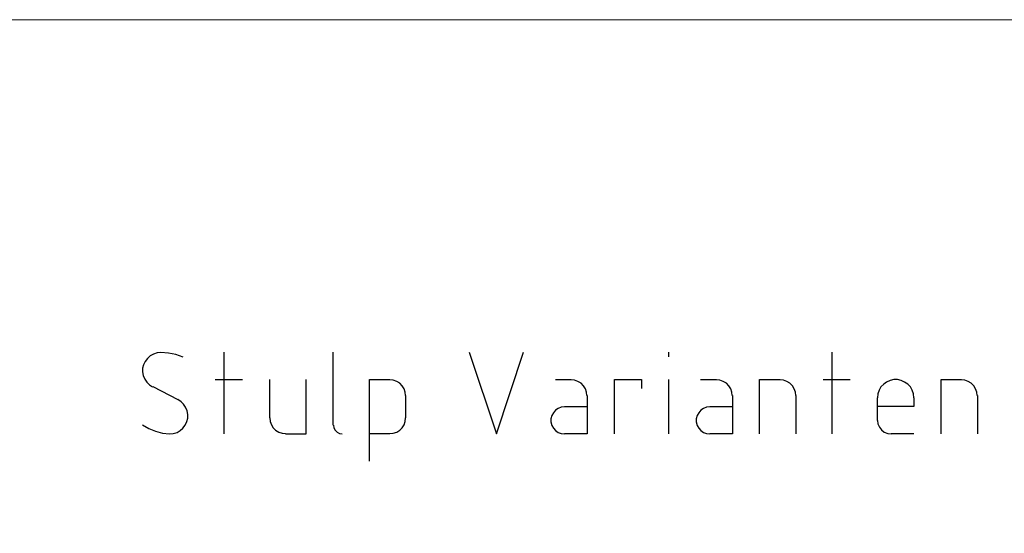
# Model space of a CAD drawing. Units: centimetres. Extents: x -22.4 to 22.7, y -14.7 to 15.
# Drawn here: x -8.2 to 5.9, y 7.6 to 15 of the extents above; entities that cross this region are included whole.
import ezdxf

# ---------------------------------------------------------------- set-up
doc = ezdxf.new("R2010")
doc.units = ezdxf.units.CM
doc.header["$MEASUREMENT"] = 0
doc.layers.add('Ebene 1', color=7, linetype='Continuous')

msp = doc.modelspace()

# ---------------------------------------------------------------- linework, layer by layer
at = {"layer": 'Ebene 1', "lineweight": 5}
msp.add_open_spline([(22.74561, -14.70684), (22.74561, -14.70684), (22.74561, 14.9851), (22.74561, 14.9851), (22.74561, 14.9851), (-22.42059, 14.9851), (-22.42059, 14.9851), (-22.42059, 14.9851), (-22.42059, -14.70684), (-22.42059, -14.70684), (-22.42059, -14.70684), (22.74561, -14.70684), (22.74561, -14.70684)], degree=3, knots=[0, 0, 0, 0, 0.25, 0.25, 0.25, 0.5, 0.5, 0.5, 0.75, 0.75, 0.75, 1, 1, 1, 1], dxfattribs=at)
at = {"layer": 'Ebene 1', "lineweight": 25}
for points, knots in [([(-5.88722, 10.12859), (-5.88722, 10.12859), (-5.99338, 10.16398), (-5.99338, 10.16398), (-5.99338, 10.16398), (-6.09952, 10.18609), (-6.09952, 10.18609), (-6.09952, 10.18609), (-6.2101, 10.19494), (-6.2101, 10.19494), (-6.2101, 10.19494), (-6.26318, 10.19052), (-6.26318, 10.19052), (-6.26318, 10.19052), (-6.31626, 10.17283), (-6.31626, 10.17283), (-6.31626, 10.17283), (-6.36049, 10.14629), (-6.36049, 10.14629), (-6.36049, 10.14629), (-6.4003, 10.1109), (-6.4003, 10.1109), (-6.4003, 10.1109), (-6.43567, 10.06667), (-6.43567, 10.06667), (-6.43567, 10.06667), (-6.45779, 10.01801), (-6.45779, 10.01801), (-6.45779, 10.01801), (-6.47106, 9.96936), (-6.47106, 9.96936), (-6.47106, 9.96936), (-6.47106, 9.91629), (-6.47106, 9.91629), (-6.47106, 9.91629), (-6.46221, 9.86321), (-6.46221, 9.86321), (-6.46221, 9.86321), (-6.4401, 9.81014), (-6.4401, 9.81014), (-6.4401, 9.81014), (-6.40914, 9.7659), (-6.40914, 9.7659), (-6.40914, 9.7659), (-6.37376, 9.73052), (-6.37376, 9.73052), (-6.37376, 9.73052), (-6.32953, 9.69956), (-6.32953, 9.69956)], [0, 0, 0, 0, 0.0625, 0.0625, 0.0625, 0.125, 0.125, 0.125, 0.1875, 0.1875, 0.1875, 0.25, 0.25, 0.25, 0.3125, 0.3125, 0.3125, 0.375, 0.375, 0.375, 0.4375, 0.4375, 0.4375, 0.5, 0.5, 0.5, 0.5625, 0.5625, 0.5625, 0.625, 0.625, 0.625, 0.6875, 0.6875, 0.6875, 0.75, 0.75, 0.75, 0.8125, 0.8125, 0.8125, 0.875, 0.875, 0.875, 0.9375, 0.9375, 0.9375, 1, 1, 1, 1]), ([(-1.76936, 10.19936), (-1.76936, 10.19936), (-1.37571, 9.02283), (-1.37571, 9.02283), (-1.37571, 9.02283), (-0.98648, 10.19936), (-0.98648, 10.19936)], [0, 0, 0, 0, 0.5, 0.5, 0.5, 1, 1, 1, 1]), ([(-4.41434, 9.02283), (-4.41434, 9.02283), (-4.118, 9.02283), (-4.118, 9.02283), (-4.118, 9.02283), (-4.118, 9.80571), (-4.118, 9.80571)], [0, 0, 0, 0, 0.5, 0.5, 0.5, 1, 1, 1, 1]), ([(-3.20685, 8.62918), (-3.20685, 8.62918), (-3.20685, 9.80571), (-3.20685, 9.80571), (-3.20685, 9.80571), (-2.9105, 9.80571), (-2.9105, 9.80571)], [0, 0, 0, 0, 0.5, 0.5, 0.5, 1, 1, 1, 1]), ([(-2.68493, 9.57571), (-2.68493, 9.57571), (-2.68936, 9.62436), (-2.68936, 9.62436), (-2.68936, 9.62436), (-2.70705, 9.67302), (-2.70705, 9.67302), (-2.70705, 9.67302), (-2.73359, 9.71725), (-2.73359, 9.71725), (-2.73359, 9.71725), (-2.76897, 9.75264), (-2.76897, 9.75264), (-2.76897, 9.75264), (-2.8132, 9.77917), (-2.8132, 9.77917), (-2.8132, 9.77917), (-2.86185, 9.79687), (-2.86185, 9.79687), (-2.86185, 9.79687), (-2.9105, 9.80129), (-2.9105, 9.80129)], [0, 0, 0, 0, 0.14285714, 0.14285714, 0.14285714, 0.28571429, 0.28571429, 0.28571429, 0.42857143, 0.42857143, 0.42857143, 0.57142857, 0.57142857, 0.57142857, 0.71428571, 0.71428571, 0.71428571, 0.85714286, 0.85714286, 0.85714286, 1, 1, 1, 1]), ([(-0.07533, 9.57571), (-0.07533, 9.57571), (-0.07975, 9.62436), (-0.07975, 9.62436), (-0.07975, 9.62436), (-0.09744, 9.67302), (-0.09744, 9.67302), (-0.09744, 9.67302), (-0.12398, 9.71725), (-0.12398, 9.71725), (-0.12398, 9.71725), (-0.15937, 9.75264), (-0.15937, 9.75264), (-0.15937, 9.75264), (-0.2036, 9.77917), (-0.2036, 9.77917), (-0.2036, 9.77917), (-0.25226, 9.79687), (-0.25226, 9.79687), (-0.25226, 9.79687), (-0.30091, 9.80129), (-0.30091, 9.80129)], [0, 0, 0, 0, 0.14285714, 0.14285714, 0.14285714, 0.28571429, 0.28571429, 0.28571429, 0.42857143, 0.42857143, 0.42857143, 0.57142857, 0.57142857, 0.57142857, 0.71428571, 0.71428571, 0.71428571, 0.85714286, 0.85714286, 0.85714286, 1, 1, 1, 1]), ([(0.32275, 9.02283), (0.32275, 9.02283), (0.32275, 9.80571), (0.32275, 9.80571), (0.32275, 9.80571), (0.71197, 9.80571), (0.71197, 9.80571), (0.71197, 9.80571), (0.71197, 9.67744), (0.71197, 9.67744)], [0, 0, 0, 0, 0.33333333, 0.33333333, 0.33333333, 0.66666667, 0.66666667, 0.66666667, 1, 1, 1, 1]), ([(2.01678, 9.57571), (2.01678, 9.57571), (2.01235, 9.62436), (2.01235, 9.62436), (2.01235, 9.62436), (1.99466, 9.67302), (1.99466, 9.67302), (1.99466, 9.67302), (1.96812, 9.71725), (1.96812, 9.71725), (1.96812, 9.71725), (1.93274, 9.75264), (1.93274, 9.75264), (1.93274, 9.75264), (1.8885, 9.77917), (1.8885, 9.77917), (1.8885, 9.77917), (1.83985, 9.79687), (1.83985, 9.79687), (1.83985, 9.79687), (1.79119, 9.80129), (1.79119, 9.80129)], [0, 0, 0, 0, 0.14285714, 0.14285714, 0.14285714, 0.28571429, 0.28571429, 0.28571429, 0.42857143, 0.42857143, 0.42857143, 0.57142857, 0.57142857, 0.57142857, 0.71428571, 0.71428571, 0.71428571, 0.85714286, 0.85714286, 0.85714286, 1, 1, 1, 1]), ([(2.41043, 9.02283), (2.41043, 9.02283), (2.41043, 9.80571), (2.41043, 9.80571), (2.41043, 9.80571), (2.70677, 9.80571), (2.70677, 9.80571)], [0, 0, 0, 0, 0.5, 0.5, 0.5, 1, 1, 1, 1]), ([(2.93234, 9.57571), (2.93234, 9.57571), (2.92792, 9.62436), (2.92792, 9.62436), (2.92792, 9.62436), (2.91023, 9.67302), (2.91023, 9.67302), (2.91023, 9.67302), (2.8837, 9.71725), (2.8837, 9.71725), (2.8837, 9.71725), (2.84831, 9.75264), (2.84831, 9.75264), (2.84831, 9.75264), (2.80408, 9.77917), (2.80408, 9.77917), (2.80408, 9.77917), (2.75542, 9.79687), (2.75542, 9.79687), (2.75542, 9.79687), (2.70677, 9.80129), (2.70677, 9.80129)], [0, 0, 0, 0, 0.14285714, 0.14285714, 0.14285714, 0.28571429, 0.28571429, 0.28571429, 0.42857143, 0.42857143, 0.42857143, 0.57142857, 0.57142857, 0.57142857, 0.71428571, 0.71428571, 0.71428571, 0.85714286, 0.85714286, 0.85714286, 1, 1, 1, 1]), ([(4.63079, 9.54475), (4.63079, 9.54475), (4.62637, 9.59782), (4.62637, 9.59782), (4.62637, 9.59782), (4.60868, 9.6509), (4.60868, 9.6509), (4.60868, 9.6509), (4.58214, 9.69956), (4.58214, 9.69956), (4.58214, 9.69956), (4.54233, 9.73937), (4.54233, 9.73937), (4.54233, 9.73937), (4.49811, 9.77033), (4.49811, 9.77033), (4.49811, 9.77033), (4.44946, 9.79244), (4.44946, 9.79244), (4.44946, 9.79244), (4.39638, 9.80571), (4.39638, 9.80571), (4.39638, 9.80571), (4.3433, 9.80571), (4.3433, 9.80571), (4.3433, 9.80571), (4.29022, 9.79244), (4.29022, 9.79244), (4.29022, 9.79244), (4.23714, 9.77033), (4.23714, 9.77033), (4.23714, 9.77033), (4.19733, 9.73937), (4.19733, 9.73937), (4.19733, 9.73937), (4.15753, 9.69956), (4.15753, 9.69956), (4.15753, 9.69956), (4.13099, 9.6509), (4.13099, 9.6509), (4.13099, 9.6509), (4.11329, 9.59782), (4.11329, 9.59782), (4.11329, 9.59782), (4.10887, 9.54475), (4.10887, 9.54475)], [0, 0, 0, 0, 0.06666667, 0.06666667, 0.06666667, 0.13333333, 0.13333333, 0.13333333, 0.2, 0.2, 0.2, 0.26666667, 0.26666667, 0.26666667, 0.33333333, 0.33333333, 0.33333333, 0.4, 0.4, 0.4, 0.46666667, 0.46666667, 0.46666667, 0.53333333, 0.53333333, 0.53333333, 0.6, 0.6, 0.6, 0.66666667, 0.66666667, 0.66666667, 0.73333333, 0.73333333, 0.73333333, 0.8, 0.8, 0.8, 0.86666667, 0.86666667, 0.86666667, 0.93333333, 0.93333333, 0.93333333, 1, 1, 1, 1]), ([(5.02445, 9.02283), (5.02445, 9.02283), (5.02445, 9.80571), (5.02445, 9.80571), (5.02445, 9.80571), (5.31636, 9.80571), (5.31636, 9.80571)], [0, 0, 0, 0, 0.5, 0.5, 0.5, 1, 1, 1, 1]), ([(5.54195, 9.57571), (5.54195, 9.57571), (5.53752, 9.62436), (5.53752, 9.62436), (5.53752, 9.62436), (5.51983, 9.67302), (5.51983, 9.67302), (5.51983, 9.67302), (5.49329, 9.71725), (5.49329, 9.71725), (5.49329, 9.71725), (5.45791, 9.75264), (5.45791, 9.75264), (5.45791, 9.75264), (5.41367, 9.77917), (5.41367, 9.77917), (5.41367, 9.77917), (5.36502, 9.79687), (5.36502, 9.79687), (5.36502, 9.79687), (5.31636, 9.80129), (5.31636, 9.80129)], [0, 0, 0, 0, 0.14285714, 0.14285714, 0.14285714, 0.28571429, 0.28571429, 0.28571429, 0.42857143, 0.42857143, 0.42857143, 0.57142857, 0.57142857, 0.57142857, 0.71428571, 0.71428571, 0.71428571, 0.85714286, 0.85714286, 0.85714286, 1, 1, 1, 1]), ([(-6.08183, 9.02283), (-6.08183, 9.02283), (-6.02875, 9.02726), (-6.02875, 9.02726), (-6.02875, 9.02726), (-5.97569, 9.04495), (-5.97569, 9.04495), (-5.97569, 9.04495), (-5.93145, 9.07149), (-5.93145, 9.07149), (-5.93145, 9.07149), (-5.89164, 9.10687), (-5.89164, 9.10687), (-5.89164, 9.10687), (-5.85626, 9.1511), (-5.85626, 9.1511), (-5.85626, 9.1511), (-5.83414, 9.19975), (-5.83414, 9.19975), (-5.83414, 9.19975), (-5.82087, 9.2484), (-5.82087, 9.2484), (-5.82087, 9.2484), (-5.82087, 9.30148), (-5.82087, 9.30148), (-5.82087, 9.30148), (-5.82972, 9.35456), (-5.82972, 9.35456), (-5.82972, 9.35456), (-5.85184, 9.40764), (-5.85184, 9.40764), (-5.85184, 9.40764), (-5.8828, 9.45187), (-5.8828, 9.45187), (-5.8828, 9.45187), (-5.91818, 9.48726), (-5.91818, 9.48726), (-5.91818, 9.48726), (-5.96242, 9.51822), (-5.96242, 9.51822)], [0, 0, 0, 0, 0.07692308, 0.07692308, 0.07692308, 0.15384615, 0.15384615, 0.15384615, 0.23076923, 0.23076923, 0.23076923, 0.30769231, 0.30769231, 0.30769231, 0.38461538, 0.38461538, 0.38461538, 0.46153846, 0.46153846, 0.46153846, 0.53846154, 0.53846154, 0.53846154, 0.61538462, 0.61538462, 0.61538462, 0.69230769, 0.69230769, 0.69230769, 0.76923077, 0.76923077, 0.76923077, 0.84615385, 0.84615385, 0.84615385, 0.92307692, 0.92307692, 0.92307692, 1, 1, 1, 1]), ([(-0.07091, 9.57571), (-0.07091, 9.57571), (-0.07091, 9.02283), (-0.07091, 9.02283), (-0.07091, 9.02283), (-0.39821, 9.02283), (-0.39821, 9.02283)], [0, 0, 0, 0, 0.5, 0.5, 0.5, 1, 1, 1, 1]), ([(2.0212, 9.57571), (2.0212, 9.57571), (2.0212, 9.02283), (2.0212, 9.02283), (2.0212, 9.02283), (1.69389, 9.02283), (1.69389, 9.02283)], [0, 0, 0, 0, 0.5, 0.5, 0.5, 1, 1, 1, 1]), ([(4.63079, 9.54475), (4.63079, 9.54475), (4.63079, 9.41648), (4.63079, 9.41648), (4.63079, 9.41648), (4.10887, 9.41648), (4.10887, 9.41648)], [0, 0, 0, 0, 0.5, 0.5, 0.5, 1, 1, 1, 1]), ([(-0.39821, 9.41206), (-0.39821, 9.41206), (-0.44686, 9.40764), (-0.44686, 9.40764), (-0.44686, 9.40764), (-0.48667, 9.38995), (-0.48667, 9.38995), (-0.48667, 9.38995), (-0.52648, 9.36341), (-0.52648, 9.36341), (-0.52648, 9.36341), (-0.55744, 9.32802), (-0.55744, 9.32802), (-0.55744, 9.32802), (-0.57956, 9.28821), (-0.57956, 9.28821), (-0.57956, 9.28821), (-0.59283, 9.23956), (-0.59283, 9.23956), (-0.59283, 9.23956), (-0.59283, 9.19533), (-0.59283, 9.19533), (-0.59283, 9.19533), (-0.57956, 9.14667), (-0.57956, 9.14667), (-0.57956, 9.14667), (-0.55744, 9.10687), (-0.55744, 9.10687), (-0.55744, 9.10687), (-0.52648, 9.07149), (-0.52648, 9.07149), (-0.52648, 9.07149), (-0.48667, 9.04495), (-0.48667, 9.04495), (-0.48667, 9.04495), (-0.44686, 9.02726), (-0.44686, 9.02726), (-0.44686, 9.02726), (-0.39821, 9.02283), (-0.39821, 9.02283)], [0, 0, 0, 0, 0.07692308, 0.07692308, 0.07692308, 0.15384615, 0.15384615, 0.15384615, 0.23076923, 0.23076923, 0.23076923, 0.30769231, 0.30769231, 0.30769231, 0.38461538, 0.38461538, 0.38461538, 0.46153846, 0.46153846, 0.46153846, 0.53846154, 0.53846154, 0.53846154, 0.61538462, 0.61538462, 0.61538462, 0.69230769, 0.69230769, 0.69230769, 0.76923077, 0.76923077, 0.76923077, 0.84615385, 0.84615385, 0.84615385, 0.92307692, 0.92307692, 0.92307692, 1, 1, 1, 1]), ([(1.69389, 9.41206), (1.69389, 9.41206), (1.64524, 9.40764), (1.64524, 9.40764), (1.64524, 9.40764), (1.60543, 9.38995), (1.60543, 9.38995), (1.60543, 9.38995), (1.56562, 9.36341), (1.56562, 9.36341), (1.56562, 9.36341), (1.53466, 9.32802), (1.53466, 9.32802), (1.53466, 9.32802), (1.51255, 9.28821), (1.51255, 9.28821), (1.51255, 9.28821), (1.49928, 9.23956), (1.49928, 9.23956), (1.49928, 9.23956), (1.49928, 9.19533), (1.49928, 9.19533), (1.49928, 9.19533), (1.51255, 9.14667), (1.51255, 9.14667), (1.51255, 9.14667), (1.53466, 9.10687), (1.53466, 9.10687), (1.53466, 9.10687), (1.56562, 9.07149), (1.56562, 9.07149), (1.56562, 9.07149), (1.60543, 9.04495), (1.60543, 9.04495), (1.60543, 9.04495), (1.64524, 9.02726), (1.64524, 9.02726), (1.64524, 9.02726), (1.69389, 9.02283), (1.69389, 9.02283)], [0, 0, 0, 0, 0.07692308, 0.07692308, 0.07692308, 0.15384615, 0.15384615, 0.15384615, 0.23076923, 0.23076923, 0.23076923, 0.30769231, 0.30769231, 0.30769231, 0.38461538, 0.38461538, 0.38461538, 0.46153846, 0.46153846, 0.46153846, 0.53846154, 0.53846154, 0.53846154, 0.61538462, 0.61538462, 0.61538462, 0.69230769, 0.69230769, 0.69230769, 0.76923077, 0.76923077, 0.76923077, 0.84615385, 0.84615385, 0.84615385, 0.92307692, 0.92307692, 0.92307692, 1, 1, 1, 1]), ([(-4.63992, 9.25283), (-4.63992, 9.25283), (-4.6355, 9.20417), (-4.6355, 9.20417), (-4.6355, 9.20417), (-4.6178, 9.15552), (-4.6178, 9.15552), (-4.6178, 9.15552), (-4.59127, 9.1113), (-4.59127, 9.1113), (-4.59127, 9.1113), (-4.55588, 9.07591), (-4.55588, 9.07591), (-4.55588, 9.07591), (-4.51165, 9.04937), (-4.51165, 9.04937), (-4.51165, 9.04937), (-4.46299, 9.03168), (-4.46299, 9.03168), (-4.46299, 9.03168), (-4.41434, 9.02726), (-4.41434, 9.02726)], [0, 0, 0, 0, 0.14285714, 0.14285714, 0.14285714, 0.28571429, 0.28571429, 0.28571429, 0.42857143, 0.42857143, 0.42857143, 0.57142857, 0.57142857, 0.57142857, 0.71428571, 0.71428571, 0.71428571, 0.85714286, 0.85714286, 0.85714286, 1, 1, 1, 1]), ([(-2.9105, 9.02726), (-2.9105, 9.02726), (-2.86185, 9.03168), (-2.86185, 9.03168), (-2.86185, 9.03168), (-2.8132, 9.04937), (-2.8132, 9.04937), (-2.8132, 9.04937), (-2.76897, 9.07591), (-2.76897, 9.07591), (-2.76897, 9.07591), (-2.73359, 9.1113), (-2.73359, 9.1113), (-2.73359, 9.1113), (-2.70705, 9.15552), (-2.70705, 9.15552), (-2.70705, 9.15552), (-2.68936, 9.20417), (-2.68936, 9.20417), (-2.68936, 9.20417), (-2.68493, 9.25283), (-2.68493, 9.25283)], [0, 0, 0, 0, 0.14285714, 0.14285714, 0.14285714, 0.28571429, 0.28571429, 0.28571429, 0.42857143, 0.42857143, 0.42857143, 0.57142857, 0.57142857, 0.57142857, 0.71428571, 0.71428571, 0.71428571, 0.85714286, 0.85714286, 0.85714286, 1, 1, 1, 1]), ([(4.10887, 9.21744), (4.10887, 9.21744), (4.11329, 9.16879), (4.11329, 9.16879), (4.11329, 9.16879), (4.13541, 9.12013), (4.13541, 9.12013), (4.13541, 9.12013), (4.16637, 9.08033), (4.16637, 9.08033), (4.16637, 9.08033), (4.20618, 9.04937), (4.20618, 9.04937), (4.20618, 9.04937), (4.25484, 9.02726), (4.25484, 9.02726), (4.25484, 9.02726), (4.30349, 9.02283), (4.30349, 9.02283)], [0, 0, 0, 0, 0.16666667, 0.16666667, 0.16666667, 0.33333333, 0.33333333, 0.33333333, 0.5, 0.5, 0.5, 0.66666667, 0.66666667, 0.66666667, 0.83333333, 0.83333333, 0.83333333, 1, 1, 1, 1]), ([(-6.47106, 9.15552), (-6.47106, 9.15552), (-6.38261, 9.10245), (-6.38261, 9.10245), (-6.38261, 9.10245), (-6.2853, 9.06264), (-6.2853, 9.06264), (-6.2853, 9.06264), (-6.18356, 9.0361), (-6.18356, 9.0361), (-6.18356, 9.0361), (-6.08183, 9.02283), (-6.08183, 9.02283)], [0, 0, 0, 0, 0.25, 0.25, 0.25, 0.5, 0.5, 0.5, 0.75, 0.75, 0.75, 1, 1, 1, 1]), ([(-3.72435, 9.1511), (-3.72435, 9.1511), (-3.71992, 9.1113), (-3.71992, 9.1113), (-3.71992, 9.1113), (-3.69781, 9.07591), (-3.69781, 9.07591), (-3.69781, 9.07591), (-3.67127, 9.04937), (-3.67127, 9.04937), (-3.67127, 9.04937), (-3.63588, 9.02726), (-3.63588, 9.02726), (-3.63588, 9.02726), (-3.59607, 9.02283), (-3.59607, 9.02283)], [0, 0, 0, 0, 0.2, 0.2, 0.2, 0.4, 0.4, 0.4, 0.6, 0.6, 0.6, 0.8, 0.8, 0.8, 1, 1, 1, 1])]:
    msp.add_open_spline(points, degree=3, knots=knots, dxfattribs=at)
for points in [[(-5.29453, 9.02283), (-5.29453, 9.02283), (-5.29453, 10.19936), (-5.29453, 10.19936)], [(-3.72877, 9.1511), (-3.72877, 9.1511), (-3.72877, 10.19936), (-3.72877, 10.19936)], [(1.10562, 10.13302), (1.10562, 10.13302), (1.10562, 10.19936), (1.10562, 10.19936)], [(3.45426, 9.02283), (3.45426, 9.02283), (3.45426, 10.19936), (3.45426, 10.19936)], [(-5.42722, 9.80571), (-5.42722, 9.80571), (-5.03357, 9.80571), (-5.03357, 9.80571)], [(-4.64434, 9.80571), (-4.64434, 9.80571), (-4.64434, 9.25283), (-4.64434, 9.25283)], [(-0.52648, 9.80571), (-0.52648, 9.80571), (-0.30091, 9.80571), (-0.30091, 9.80571)], [(1.10562, 9.02283), (1.10562, 9.02283), (1.10562, 9.80571), (1.10562, 9.80571)], [(1.5612, 9.80571), (1.5612, 9.80571), (1.79119, 9.80571), (1.79119, 9.80571)], [(3.32599, 9.80571), (3.32599, 9.80571), (3.71522, 9.80571), (3.71522, 9.80571)], [(-6.3251, 9.70398), (-6.3251, 9.70398), (-5.96242, 9.51822), (-5.96242, 9.51822)], [(-2.68493, 9.57571), (-2.68493, 9.57571), (-2.68493, 9.25283), (-2.68493, 9.25283)], [(2.93234, 9.57571), (2.93234, 9.57571), (2.93234, 9.02283), (2.93234, 9.02283)], [(4.10887, 9.21744), (4.10887, 9.21744), (4.10887, 9.54475), (4.10887, 9.54475)], [(5.54637, 9.57571), (5.54637, 9.57571), (5.54637, 9.02283), (5.54637, 9.02283)], [(-0.39821, 9.41648), (-0.39821, 9.41648), (-0.07091, 9.41648), (-0.07091, 9.41648)], [(1.69389, 9.41648), (1.69389, 9.41648), (2.0212, 9.41648), (2.0212, 9.41648)], [(-2.9105, 9.02283), (-2.9105, 9.02283), (-3.20685, 9.02283), (-3.20685, 9.02283)], [(4.63079, 9.02283), (4.63079, 9.02283), (4.30349, 9.02283), (4.30349, 9.02283)]]:
    msp.add_open_spline(points, degree=3, dxfattribs=at)

doc.saveas('drawing.dxf')
